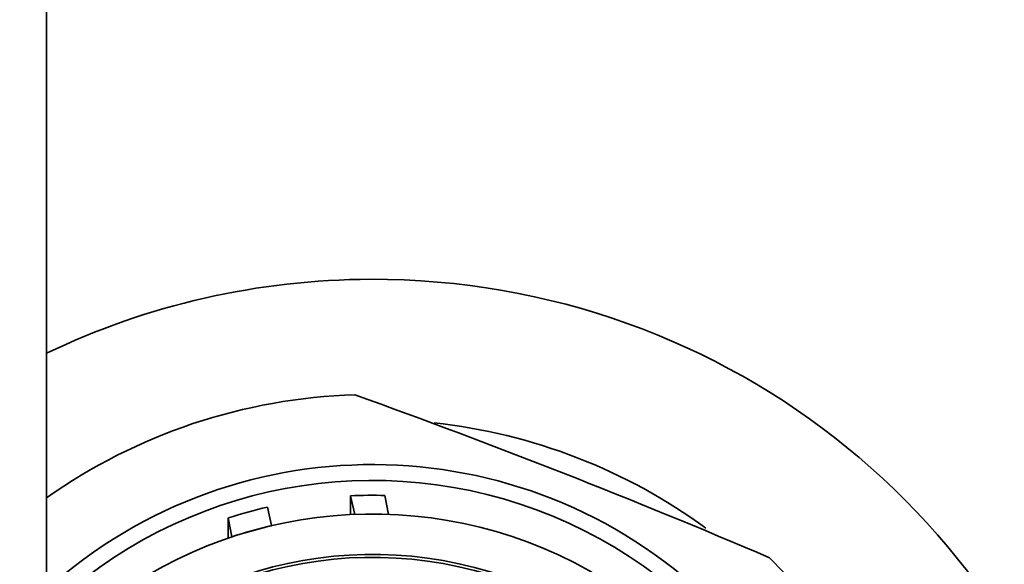
# Model space of a CAD drawing. Units: millimetres. Extents: x 0 to 1253, y 0 to 1848.
# Drawn here: x 707 to 728, y 1685 to 1696 of the extents above; entities that cross this region are included whole.
import ezdxf
from ezdxf import colors
from ezdxf.entities.mleader import LeaderData, LeaderLine
from ezdxf.math import Vec2, Vec3

# ---------------------------------------------------------------- set-up
doc = ezdxf.new("R2010")
doc.units = ezdxf.units.MM
doc.layers.add('DV2_Défaut', color=7, linetype='Continuous')
doc.layers.add('Défaut', color=7, linetype='Continuous')

# ---------------------------------------------------------------- blocks, each defined once
blk = doc.blocks.new('_DOT')
at = {"color": 0}
blk.add_line((0, 0), (-1, 0), dxfattribs=at)
at = {"color": 0, "const_width": 0.333}
blk.add_lwpolyline([(-0.1665, 0, 1), (0.1665, 0, 1)], format="xyb", close=True, dxfattribs=at)
blk = doc.blocks.new('SE1')
at = {"layer": 'DV2_Défaut', "color": 7, "linetype": 'Continuous', "lineweight": 35}
for p, q in [((707.522, 1573.366), (707.522, 1717.968)), ((714.052, 1686.028), (714.052, 1685.625)), ((714.141, 1685.625), (714.052, 1686.028)), ((714.79, 1686.035), (714.863, 1685.627)), ((712.268, 1685.785), (712.356, 1685.387)), ((711.425, 1685.118), (711.425, 1685.554)), ((711.498, 1685.146), (711.425, 1685.554)), ((711.499, 1685.143), (711.498, 1685.146))]:
    blk.add_line(p, q, dxfattribs=at)
for centre, radius, start, end in [((657.966, 1532.119), 165.882, 66.89823, 70.20479), ((714.522, 1675.885), 10.154, 88.4868, 92.6522)]:
    blk.add_arc(centre, radius, start, end, dxfattribs=at)
for centre, major_axis, start_param, end_param in [((714.522, 1674.923), (-16, 0), 4.714821, 5.165206), ((714.522, 1674.923), (16, 0), 0.186955, 1.573228), ((714.522, 1676.387), (12, 0), 1.602348, 2.193623), ((714.522, 1676.511), (-10.345, 0), 0.827577, 5.455608), ((714.522, 1675.851), (12, 0), 0.931151, 1.460269), ((714.522, 1676.511), (10, 0), 0, 2.346194), ((714.522, 1676.399), (-9.38, 0), 0.728358, 5.554828), ((714.522, 1676.19), (-10, 0), 4.939783, 5.027231), ((714.522, 1676.399), (8.5, 0), 0, 2.538401), ((714.522, 1676.335), (8.5, 0), 0, 2.538401), ((714.522, 1676.277), (-9.5, 0), 4.942412, 5.036318), ((714.522, 1676.387), (-12, 0), 1.602348, 3.921665)]:
    blk.add_ellipse(centre, major_axis=major_axis, ratio=0.984808, start_param=start_param, end_param=end_param, dxfattribs=at)

msp = doc.modelspace()

# ---------------------------------------------------------------- block references
at = {"layer": 'Défaut'}
msp.add_blockref('SE1', (0, 0), dxfattribs=at)

# ---------------------------------------------------------------- leaders
at = {"layer": 'Défaut', "color": 7, "linetype": 'Continuous', "lineweight": 18}
ml = msp.add_multileader_mtext('Standard', dxfattribs=at)
ml.set_content('{\\pxsm0.9;\\fSolid Edge ISO|b1||i0||c0|p34;\\W1.;04/09/2017\\P}', color=256)
ml.set_leader_properties()
ml.set_arrow_properties(name='DOT')
ml.build(insert=Vec2(0, 0))
ml.multileader.update_dxf_attribs({"leader_type": 0, "dogleg_length": 0, "arrow_head_size": 12})
ctx = ml.context
ctx.base_point, ctx.char_height, ctx.arrow_head_size, ctx.landing_gap_size = Vec3(1059.45, 1840.935), 12, 12, 4.2
notes = []
notes.append((ctx, [(0, (0, 0, 0), (0, 0), (1, 0), 1, [])]))
ctx.mtext.insert = Vec3(1061.45, 1847.055)
for ctx, leaders in notes:
    for number, flags, end, landing, length, lines in leaders:
        leader = LeaderData()
        leader.index, (leader.has_last_leader_line, leader.has_dogleg_vector, leader.attachment_direction) = number, flags
        leader.last_leader_point, leader.dogleg_vector, leader.dogleg_length = Vec3(end), Vec3(landing), length
        for number, points, colour, breaks in lines:
            line = LeaderLine()
            line.index, line.vertices, line.color, line.breaks = number, Vec3.list(points), colors.encode_raw_color(colour), breaks
            leader.lines.append(line)
        ctx.leaders.append(leader)

doc.saveas('drawing.dxf')
